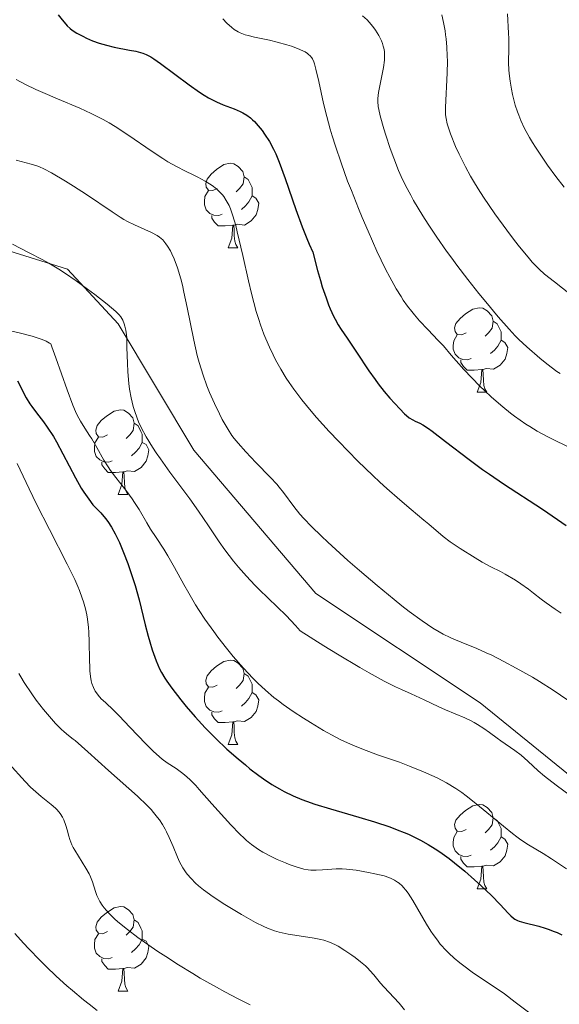
# Model space of a CAD drawing. Units: metres. Extents: x 674250 to 678780, y 4751070 to 4754153.
# Drawn here: x 675919 to 675983, y 4752126 to 4752243 of the extents above; entities that cross this region are included whole.
import ezdxf

# ---------------------------------------------------------------- set-up
doc = ezdxf.new("R2010")
doc.units = ezdxf.units.M
doc.header["$MEASUREMENT"] = 0
doc.linetypes.add('DGN Style 3', pattern=[76.5408, 54.672, -21.8688])
for name, color, linetype, lineweight in [('Carátula', 7, 'Continuous', 0), ('Elementos auxiliares', 7, 'Continuous', 0), ('Entidades rústicas y varios', 7, 'Continuous', 0), ('Relieve y altimetría', 7, 'Continuous', 0), ('Viales y ferrocarril', 7, 'Continuous', 0)]:
    doc.layers.add(name, color=color, linetype=linetype, lineweight=lineweight)

msp = doc.modelspace()

# ---------------------------------------------------------------- linework, layer by layer
at = {"layer": 'Carátula', "color": 7, "linetype": 'Continuous', "lineweight": 0}
msp.add_3dface([(674326.96, 4751069.63), (678780.48, 4751184.45), (678703.94, 4754153.47), (674250.42, 4754038.66)], dxfattribs=at)
at = {"layer": 'Elementos auxiliares', "color": 250, "linetype": 'Continuous', "lineweight": 0}
msp.add_3dface([(675199.99, 4751485.95), (678602.2, 4751573.66), (678541.88, 4753887.05), (675140.83, 4753799.31)], dxfattribs=at)
at = {"layer": 'Entidades rústicas y varios', "color": 92, "linetype": 'Continuous', "lineweight": 0, "flags": 128}
for points in [[(675942.14, 4752222.92), (675941.61, 4752222.66), (675941.08, 4752222.71), (675940.81, 4752223.08), (675940.76, 4752223.51), (675940.92, 4752224.03), (675941.4, 4752224.62), (675942.03, 4752225.15), (675942.93, 4752225.74), (675943.68, 4752225.9), (675944.1, 4752225.84), (675944.63, 4752225.53), (675945.16, 4752224.94), (675945.32, 4752224.3), (675945.21, 4752223.45), (675944.79, 4752222.92), (675944.37, 4752222.5)], [(675945.32, 4752224.3), (675945.8, 4752223.99), (675946.11, 4752223.35), (675946.27, 4752223.03), (675946.27, 4752222.45), (675946.27, 4752222.02), (675945.9, 4752221.33), (675945.48, 4752220.85), (675945, 4752220.43)], [(675942.72, 4752219.84), (675942.3, 4752219.68), (675941.71, 4752219.74), (675941.24, 4752219.95), (675940.81, 4752220.38), (675940.6, 4752220.96), (675940.6, 4752221.38), (675940.65, 4752221.97), (675941.08, 4752222.66)], [(675946.27, 4752222.02), (675946.73, 4752221.77), (675947.07, 4752221.16), (675946.96, 4752220.43), (675946.75, 4752219.79), (675946.17, 4752219.05), (675945.37, 4752218.57), (675944.52, 4752218.68), (675944.09, 4752218.55)], [(675943.98, 4752218.55), (675943.09, 4752218.46), (675942.25, 4752218.46), (675941.82, 4752218.89), (675941.5, 4752219.37), (675941.5, 4752219.68)], [(675943.44, 4752215.86), (675943.87, 4752217.02), (675943.98, 4752218.55), (675944.09, 4752218.55), (675944.13, 4752217.96), (675944.16, 4752217.28), (675944.23, 4752216.66), (675944.35, 4752216.26), (675944.56, 4752215.86)], [(675943.44, 4752215.86), (675944.56, 4752215.86)], [(675971.71, 4752205.78), (675971.18, 4752205.51), (675970.65, 4752205.57), (675970.39, 4752205.94), (675970.33, 4752206.36), (675970.49, 4752206.88), (675970.97, 4752207.48), (675971.61, 4752208.01), (675972.51, 4752208.59), (675973.25, 4752208.75), (675973.68, 4752208.7), (675974.21, 4752208.38), (675974.74, 4752207.8), (675974.9, 4752207.16), (675974.79, 4752206.31), (675974.36, 4752205.78), (675973.94, 4752205.35)], [(675974.9, 4752207.16), (675975.37, 4752206.84), (675975.69, 4752206.2), (675975.85, 4752205.88), (675975.85, 4752205.3), (675975.85, 4752204.88), (675975.48, 4752204.19), (675975.06, 4752203.71), (675974.58, 4752203.29)], [(675972.3, 4752202.7), (675971.87, 4752202.54), (675971.29, 4752202.6), (675970.81, 4752202.81), (675970.39, 4752203.23), (675970.17, 4752203.82), (675970.17, 4752204.24), (675970.23, 4752204.82), (675970.65, 4752205.51)], [(675975.85, 4752204.88), (675976.3, 4752204.63), (675976.65, 4752204.01), (675976.54, 4752203.29), (675976.33, 4752202.65), (675975.74, 4752201.91), (675974.95, 4752201.43), (675974.1, 4752201.53), (675973.67, 4752201.4)], [(675973.56, 4752201.4), (675972.67, 4752201.32), (675971.82, 4752201.32), (675971.4, 4752201.75), (675971.08, 4752202.22), (675971.08, 4752202.54)], [(675973.01, 4752198.72), (675973.45, 4752199.88), (675973.56, 4752201.4), (675973.67, 4752201.4), (675973.7, 4752200.82), (675973.74, 4752200.13), (675973.81, 4752199.52), (675973.92, 4752199.12), (675974.14, 4752198.72)], [(675973.01, 4752198.72), (675974.14, 4752198.72)], [(675929.08, 4752193.64), (675928.55, 4752193.37), (675928.02, 4752193.43), (675927.75, 4752193.8), (675927.7, 4752194.22), (675927.86, 4752194.74), (675928.34, 4752195.34), (675928.97, 4752195.87), (675929.87, 4752196.45), (675930.62, 4752196.61), (675931.04, 4752196.56), (675931.57, 4752196.24), (675932.1, 4752195.66), (675932.26, 4752195.02), (675932.15, 4752194.17), (675931.73, 4752193.64), (675931.31, 4752193.21)], [(675932.26, 4752195.02), (675932.74, 4752194.7), (675933.05, 4752194.06), (675933.21, 4752193.74), (675933.21, 4752193.16), (675933.21, 4752192.74), (675932.84, 4752192.05), (675932.42, 4752191.57), (675931.94, 4752191.15)], [(675929.66, 4752190.56), (675929.24, 4752190.4), (675928.65, 4752190.46), (675928.18, 4752190.67), (675927.75, 4752191.09), (675927.54, 4752191.68), (675927.54, 4752192.1), (675927.59, 4752192.68), (675928.02, 4752193.37)], [(675933.21, 4752192.74), (675933.67, 4752192.49), (675934.01, 4752191.87), (675933.9, 4752191.15), (675933.69, 4752190.51), (675933.11, 4752189.77), (675932.31, 4752189.29), (675931.46, 4752189.39), (675931.03, 4752189.26)], [(675930.92, 4752189.26), (675930.03, 4752189.18), (675929.19, 4752189.18), (675928.76, 4752189.61), (675928.44, 4752190.08), (675928.44, 4752190.4)], [(675930.38, 4752186.58), (675930.81, 4752187.74), (675930.92, 4752189.26), (675931.03, 4752189.26), (675931.07, 4752188.68), (675931.1, 4752187.99), (675931.17, 4752187.38), (675931.29, 4752186.98), (675931.5, 4752186.58)], [(675930.38, 4752186.58), (675931.5, 4752186.58)], [(675942.14, 4752163.93), (675941.61, 4752163.66), (675941.08, 4752163.72), (675940.81, 4752164.09), (675940.76, 4752164.52), (675940.92, 4752165.04), (675941.4, 4752165.63), (675942.03, 4752166.16), (675942.93, 4752166.74), (675943.68, 4752166.9), (675944.1, 4752166.85), (675944.63, 4752166.54), (675945.16, 4752165.95), (675945.32, 4752165.31), (675945.21, 4752164.46), (675944.79, 4752163.93), (675944.37, 4752163.5)], [(675945.32, 4752165.31), (675945.8, 4752165), (675946.11, 4752164.36), (675946.27, 4752164.04), (675946.27, 4752163.46), (675946.27, 4752163.03), (675945.9, 4752162.34), (675945.48, 4752161.86), (675945, 4752161.44)], [(675942.72, 4752160.85), (675942.3, 4752160.69), (675941.71, 4752160.75), (675941.24, 4752160.96), (675940.81, 4752161.38), (675940.6, 4752161.97), (675940.6, 4752162.39), (675940.65, 4752162.98), (675941.08, 4752163.66)], [(675946.27, 4752163.03), (675946.73, 4752162.78), (675947.07, 4752162.16), (675946.96, 4752161.44), (675946.75, 4752160.8), (675946.17, 4752160.06), (675945.37, 4752159.58), (675944.52, 4752159.68), (675944.09, 4752159.56)], [(675943.98, 4752159.56), (675943.09, 4752159.47), (675942.25, 4752159.47), (675941.82, 4752159.9), (675941.5, 4752160.38), (675941.5, 4752160.69)], [(675943.44, 4752156.87), (675943.87, 4752158.03), (675943.98, 4752159.56), (675944.09, 4752159.56), (675944.13, 4752158.97), (675944.16, 4752158.28), (675944.23, 4752157.67), (675944.35, 4752157.27), (675944.56, 4752156.87)], [(675943.44, 4752156.87), (675944.56, 4752156.87)], [(675971.71, 4752146.79), (675971.18, 4752146.52), (675970.65, 4752146.58), (675970.39, 4752146.95), (675970.33, 4752147.37), (675970.49, 4752147.89), (675970.97, 4752148.49), (675971.61, 4752149.02), (675972.51, 4752149.6), (675973.25, 4752149.76), (675973.68, 4752149.71), (675974.21, 4752149.39), (675974.74, 4752148.81), (675974.9, 4752148.17), (675974.79, 4752147.32), (675974.36, 4752146.79), (675973.94, 4752146.36)], [(675974.9, 4752148.17), (675975.37, 4752147.85), (675975.69, 4752147.21), (675975.85, 4752146.89), (675975.85, 4752146.31), (675975.85, 4752145.89), (675975.48, 4752145.2), (675975.06, 4752144.72), (675974.58, 4752144.3)], [(675972.3, 4752143.71), (675971.87, 4752143.55), (675971.29, 4752143.61), (675970.81, 4752143.82), (675970.39, 4752144.24), (675970.17, 4752144.83), (675970.17, 4752145.25), (675970.23, 4752145.83), (675970.65, 4752146.52)], [(675975.85, 4752145.89), (675976.3, 4752145.64), (675976.65, 4752145.02), (675976.54, 4752144.3), (675976.33, 4752143.66), (675975.74, 4752142.92), (675974.95, 4752142.44), (675974.1, 4752142.54), (675973.67, 4752142.41)], [(675973.56, 4752142.41), (675972.67, 4752142.33), (675971.82, 4752142.33), (675971.4, 4752142.76), (675971.08, 4752143.23), (675971.08, 4752143.55)], [(675973.01, 4752139.73), (675973.45, 4752140.89), (675973.56, 4752142.41), (675973.67, 4752142.41), (675973.7, 4752141.83), (675973.74, 4752141.14), (675973.81, 4752140.53), (675973.92, 4752140.13), (675974.14, 4752139.73)], [(675973.01, 4752139.73), (675974.14, 4752139.73)], [(675929.08, 4752134.65), (675928.55, 4752134.38), (675928.02, 4752134.44), (675927.75, 4752134.81), (675927.7, 4752135.23), (675927.86, 4752135.75), (675928.34, 4752136.35), (675928.97, 4752136.88), (675929.87, 4752137.46), (675930.62, 4752137.62), (675931.04, 4752137.57), (675931.57, 4752137.25), (675932.1, 4752136.67), (675932.26, 4752136.03), (675932.15, 4752135.18), (675931.73, 4752134.65), (675931.31, 4752134.22)], [(675932.26, 4752136.03), (675932.74, 4752135.71), (675933.05, 4752135.07), (675933.21, 4752134.75), (675933.21, 4752134.17), (675933.21, 4752133.75), (675932.84, 4752133.06), (675932.42, 4752132.58), (675931.94, 4752132.16)], [(675929.66, 4752131.57), (675929.24, 4752131.41), (675928.65, 4752131.47), (675928.18, 4752131.68), (675927.75, 4752132.1), (675927.54, 4752132.69), (675927.54, 4752133.11), (675927.59, 4752133.69), (675928.02, 4752134.38)], [(675933.21, 4752133.75), (675933.67, 4752133.5), (675934.01, 4752132.88), (675933.9, 4752132.16), (675933.69, 4752131.52), (675933.11, 4752130.78), (675932.31, 4752130.3), (675931.46, 4752130.4), (675931.03, 4752130.27)], [(675930.92, 4752130.27), (675930.03, 4752130.19), (675929.19, 4752130.19), (675928.76, 4752130.62), (675928.44, 4752131.09), (675928.44, 4752131.41)], [(675930.38, 4752127.59), (675930.81, 4752128.75), (675930.92, 4752130.27), (675931.03, 4752130.27), (675931.07, 4752129.69), (675931.1, 4752129), (675931.17, 4752128.39), (675931.29, 4752127.99), (675931.5, 4752127.59)], [(675930.38, 4752127.59), (675931.5, 4752127.59)]]:
    msp.add_lwpolyline(points, dxfattribs=at)
at = {"layer": 'Relieve y altimetría', "color": 36, "linetype": 'Continuous', "lineweight": 30, "flags": 128}
for points, elevation in [([(675923.24, 4752243.55), (675923.72, 4752242.92), (675924.13, 4752242.43), (675924.31, 4752242.24), (675924.67, 4752241.91), (675924.91, 4752241.73), (675925.46, 4752241.37), (675926.18, 4752240.98), (675926.6, 4752240.77), (675927.3, 4752240.46), (675928.09, 4752240.17), (675928.52, 4752240.04), (675928.97, 4752239.91), (675929.89, 4752239.7), (675931.7, 4752239.35), (675932.46, 4752239.2), (675933.03, 4752239.07), (675933.29, 4752238.99), (675933.67, 4752238.84), (675934.26, 4752238.53), (675934.59, 4752238.32), (675935.38, 4752237.77), (675938.81, 4752235.2), (675940.02, 4752234.35), (675940.58, 4752233.99), (675941.1, 4752233.67)], 1300), ([(675941.1, 4752233.67), (675942.04, 4752233.18), (675942.84, 4752232.83), (675944.14, 4752232.36), (675944.85, 4752232.07), (675945.18, 4752231.91), (675945.65, 4752231.62), (675946.1, 4752231.28), (675946.33, 4752231.08), (675946.56, 4752230.86), (675947.01, 4752230.35), (675947.47, 4752229.78), (675947.76, 4752229.37), (675948.32, 4752228.5), (675948.83, 4752227.56), (675949.08, 4752227.01), (675949.48, 4752226.04), (675950.2, 4752224.09), (675951.46, 4752220.43), (675952.22, 4752218.36), (675952.76, 4752216.98), (675953.04, 4752216.31), (675953.47, 4752215.33), (675954.03, 4752213.18), (675954.39, 4752211.96), (675954.61, 4752211.22), (675955.05, 4752209.93), (675955.36, 4752209.1), (675955.56, 4752208.61), (675955.95, 4752207.75), (675956.14, 4752207.37), (675956.51, 4752206.71), (675956.86, 4752206.14), (675957.55, 4752205.13), (675958.67, 4752203.46), (675960.15, 4752201.24), (675960.88, 4752200.21), (675961.25, 4752199.72), (675961.97, 4752198.81), (675962.65, 4752197.99), (675963.81, 4752196.72), (675964.38, 4752196.15), (675964.61, 4752195.93), (675964.92, 4752195.68), (675965.35, 4752195.42), (675965.66, 4752195.28), (675966.2, 4752195.02), (675966.55, 4752194.82), (675967.23, 4752194.39), (675967.65, 4752194.09), (675969.26, 4752192.86), (675972.05, 4752190.7), (675973.64, 4752189.54), (675974.46, 4752188.96), (675976.12, 4752187.83), (675980.76, 4752184.82), (675982.56, 4752183.59), (675983.56, 4752182.86)], 1300), ([(675918.39, 4752200.05), (675918.78, 4752199.3), (675919.19, 4752198.48), (675919.43, 4752198.03), (675919.86, 4752197.34), (675920.1, 4752197), (675920.65, 4752196.28), (675921.49, 4752195.19), (675921.94, 4752194.56), (675922.66, 4752193.44), (675923.04, 4752192.8), (675923.8, 4752191.4), (675925.29, 4752188.55), (675925.97, 4752187.33), (675926.28, 4752186.82), (675926.86, 4752185.99), (675927.37, 4752185.35), (675928.29, 4752184.37), (675928.86, 4752183.72), (675929.14, 4752183.35), (675929.57, 4752182.7), (675930.02, 4752181.88), (675930.25, 4752181.4), (675930.5, 4752180.87), (675931, 4752179.66), (675931.51, 4752178.35), (675932.12, 4752176.58), (675932.39, 4752175.74), (675932.86, 4752174.05), (675933.56, 4752171.08), (675933.92, 4752169.74), (675934.11, 4752169.07), (675934.41, 4752168.11), (675934.86, 4752166.81), (675935.27, 4752165.86), (675935.5, 4752165.42), (675935.91, 4752164.75), (675936.15, 4752164.38), (675936.75, 4752163.55), (675937.81, 4752162.18), (675938.45, 4752161.39), (675939.51, 4752160.15), (675940.69, 4752158.85), (675941.31, 4752158.21), (675941.95, 4752157.57), (675943.28, 4752156.32), (675944.6, 4752155.15), (675945.47, 4752154.44), (675946.02, 4752153.99), (675947.08, 4752153.19), (675947.62, 4752152.8), (675948.62, 4752152.13), (675949.52, 4752151.6), (675950.08, 4752151.3), (675951.14, 4752150.79), (675952.18, 4752150.35), (675952.75, 4752150.13)], 1275), ([(675952.75, 4752150.13), (675953.73, 4752149.8), (675955.59, 4752149.23), (675958.96, 4752148.25), (675960.82, 4752147.68), (675962.65, 4752147.07), (675963.51, 4752146.75), (675964.33, 4752146.42), (675964.84, 4752146.2), (675965.82, 4752145.74), (675966.28, 4752145.5), (675967.18, 4752145.01), (675968.03, 4752144.48), (675968.59, 4752144.11), (675969.68, 4752143.31), (675970.3, 4752142.83), (675971.53, 4752141.83), (675972.7, 4752140.81), (675973.43, 4752140.14), (675974.7, 4752138.93), (675975.75, 4752137.85), (675976.68, 4752136.85), (675977.02, 4752136.5), (675977.32, 4752136.24), (675977.47, 4752136.14), (675977.78, 4752135.97), (675978, 4752135.87), (675978.55, 4752135.71), (675980.34, 4752135.29), (675981.07, 4752135.07), (675981.46, 4752134.94), (675982.15, 4752134.67), (675982.51, 4752134.52), (675983.05, 4752134.27)], 1275)]:
    msp.add_lwpolyline(points, dxfattribs=dict(at, elevation=elevation))
at = {"layer": 'Relieve y altimetría', "color": 36, "linetype": 'Continuous', "lineweight": 0, "flags": 128}
for points, elevation in [([(675942.79, 4752243.07), (675943.27, 4752242.56), (675943.85, 4752242.01), (675944.13, 4752241.79), (675944.6, 4752241.51), (675944.85, 4752241.39), (675945.45, 4752241.17), (675945.79, 4752241.07), (675946.57, 4752240.88), (675948.34, 4752240.51), (675949.25, 4752240.3), (675950.4, 4752239.98), (675950.94, 4752239.81), (675951.67, 4752239.55), (675952.29, 4752239.27), (675952.56, 4752239.13), (675952.86, 4752238.94), (675952.98, 4752238.84), (675953.16, 4752238.68), (675953.35, 4752238.43), (675953.43, 4752238.29), (675953.59, 4752237.96), (675953.68, 4752237.7), (675953.86, 4752237.07), (675954.18, 4752235.61), (675954.76, 4752232.99), (675955.15, 4752231.44), (675955.56, 4752229.94), (675955.79, 4752229.15), (675956.18, 4752227.92), (675956.84, 4752225.94), (675957.62, 4752223.79), (675958.06, 4752222.66), (675958.9, 4752220.54), (675959.35, 4752219.45), (675960.04, 4752217.82), (675961.1, 4752215.46), (675962.13, 4752213.31), (675962.62, 4752212.36), (675963.09, 4752211.5), (675963.39, 4752210.99), (675963.96, 4752210.06), (675964.23, 4752209.65), (675964.75, 4752208.91), (675965.24, 4752208.28), (675965.56, 4752207.89), (675966.16, 4752207.2), (675967.14, 4752206.16), (675968.38, 4752204.87), (675968.99, 4752204.2), (675969.92, 4752203.12), (675971.42, 4752201.4), (675972.36, 4752200.4), (675973.34, 4752199.42), (675973.87, 4752198.9), (675974.72, 4752198.12), (675976.05, 4752196.96), (675976.97, 4752196.22), (675977.43, 4752195.87), (675978.11, 4752195.37), (675978.79, 4752194.91), (675979.25, 4752194.62), (675980.14, 4752194.09), (675981.49, 4752193.36), (675984.28, 4752191.97)], 1305), ([(675959.37, 4752243.43), (675959.93, 4752242.92), (675960.17, 4752242.67), (675960.62, 4752242.14), (675960.93, 4752241.73), (675961.33, 4752241.08), (675961.65, 4752240.44), (675961.77, 4752240.12), (675961.86, 4752239.8), (675961.91, 4752239.59), (675961.98, 4752239.18), (675962.01, 4752238.57), (675961.99, 4752238.15)], 1310), ([(675968.82, 4752243.53), (675969.02, 4752242.61), (675969.19, 4752241.65), (675969.26, 4752241.16), (675969.32, 4752240.67), (675969.41, 4752239.68), (675969.46, 4752238.68), (675969.47, 4752238.01), (675969.46, 4752236.66), (675969.24, 4752232.51), (675969.25, 4752231.91), (675969.26, 4752231.64), (675969.31, 4752231.23)], 1315), ([(675976.6, 4752243.64), (675976.74, 4752241.36), (675976.76, 4752240.72), (675976.76, 4752239.62), (675976.74, 4752237.83), (675976.76, 4752237), (675976.8, 4752236.56), (675976.91, 4752235.64), (675977.08, 4752234.7), (675977.22, 4752234.06), (675977.54, 4752232.8), (675977.8, 4752232), (675977.94, 4752231.6), (675978.19, 4752231), (675978.64, 4752230.03), (675979.22, 4752228.96), (675979.58, 4752228.37), (675979.93, 4752227.81), (675980.71, 4752226.62), (675981.35, 4752225.69), (675982.35, 4752224.32), (675983.34, 4752223.07)], 1320), ([(675961.99, 4752238.15), (675961.88, 4752237.29), (675961.28, 4752234.31), (675961.2, 4752233.58), (675961.2, 4752233.22), (675961.26, 4752232.64), (675961.31, 4752232.3), (675961.49, 4752231.52), (675961.92, 4752230.01), (675962.16, 4752229.25), (675962.69, 4752227.67), (675963.11, 4752226.49), (675963.68, 4752225.04), (675963.99, 4752224.33), (675964.5, 4752223.25), (675965.11, 4752222.1), (675965.45, 4752221.48), (675966.54, 4752219.67), (675967.17, 4752218.68), (675968.22, 4752217.11), (675969.36, 4752215.47), (675969.98, 4752214.63), (675970.61, 4752213.78), (675971.91, 4752212.08), (675973.21, 4752210.45), (675974.03, 4752209.43), (675975.51, 4752207.66), (675976.81, 4752206.18), (675977.52, 4752205.42), (675977.97, 4752204.97), (675978.89, 4752204.11), (675980.46, 4752202.75), (675981.29, 4752202.08), (675982.49, 4752201.18), (675982.87, 4752200.92)], 1310), ([(675918.23, 4752235.86), (675919.36, 4752235.26), (675920.57, 4752234.67), (675921.41, 4752234.29), (675923.14, 4752233.54), (675925.79, 4752232.44), (675927.16, 4752231.82), (675928.56, 4752231.1), (675929.28, 4752230.7), (675930.02, 4752230.25), (675931.51, 4752229.28), (675934.39, 4752227.31), (675935.68, 4752226.45), (675936.28, 4752226.08), (675937.35, 4752225.47), (675938.28, 4752224.99), (675939.34, 4752224.48), (675939.81, 4752224.26), (675940.71, 4752223.77), (675941.22, 4752223.46), (675941.52, 4752223.26), (675942.03, 4752222.87), (675942.48, 4752222.44), (675942.74, 4752222.15), (675942.9, 4752221.95), (675943.21, 4752221.48), (675943.53, 4752220.89), (675943.7, 4752220.49), (675943.99, 4752219.67), (675944.32, 4752218.51), (675944.51, 4752217.77), (675945.16, 4752214.93), (675945.83, 4752211.95), (675946.19, 4752210.45), (675946.76, 4752208.31), (675947.06, 4752207.33), (675947.26, 4752206.72), (675947.68, 4752205.59), (675947.89, 4752205.06), (675948.32, 4752204.06), (675948.76, 4752203.14), (675949.07, 4752202.56)], 1295), ([(675969.31, 4752231.23), (675969.45, 4752230.59), (675969.56, 4752230.23), (675969.85, 4752229.38), (675970.45, 4752227.89), (675970.85, 4752227), (675971.61, 4752225.48), (675972.22, 4752224.36), (675972.57, 4752223.77), (675973.13, 4752222.85), (675973.75, 4752221.88), (675975.11, 4752219.89), (675976.53, 4752217.94), (675977.45, 4752216.73), (675978.03, 4752215.99), (675979.07, 4752214.73), (675979.56, 4752214.17), (675980.36, 4752213.32), (675981, 4752212.74), (675982.21, 4752211.81), (675984.84, 4752209.73)], 1315), ([(675918.24, 4752226.27), (675920.03, 4752225.79), (675920.68, 4752225.58), (675921, 4752225.46), (675921.52, 4752225.23), (675922.44, 4752224.75), (675924.11, 4752223.77), (675925.07, 4752223.17), (675926.6, 4752222.18), (675929.63, 4752220.12), (675930.58, 4752219.51), (675931.03, 4752219.24), (675931.47, 4752219), (675932.3, 4752218.58), (675934.33, 4752217.68), (675934.98, 4752217.33), (675935.27, 4752217.14), (675935.66, 4752216.79), (675936.03, 4752216.35), (675936.22, 4752216.07), (675936.56, 4752215.49), (675936.73, 4752215.15), (675937, 4752214.56), (675937.4, 4752213.49), (675937.79, 4752212.17), (675937.99, 4752211.41), (675938.18, 4752210.58), (675938.56, 4752208.76), (675939.34, 4752204.89), (675939.76, 4752203.07), (675939.98, 4752202.24), (675940.44, 4752200.74), (675940.9, 4752199.45), (675941.21, 4752198.68), (675941.79, 4752197.36), (675942.38, 4752196.15), (675942.73, 4752195.46), (675943.41, 4752194.29), (675943.88, 4752193.58), (675944.15, 4752193.22), (675944.61, 4752192.64), (675945.52, 4752191.61), (675946.73, 4752190.36), (675948.45, 4752188.58), (675949.19, 4752187.78), (675949.5, 4752187.42), (675950.01, 4752186.79), (675951.24, 4752185.12), (675951.95, 4752184.24), (675952.41, 4752183.72), (675953.32, 4752182.78), (675954.52, 4752181.6)], 1290), ([(675917.79, 4752216.31), (675919.79, 4752215.26), (675921.34, 4752214.46), (675922.11, 4752214.04), (675923.33, 4752213.32), (675923.98, 4752212.89), (675925.36, 4752211.95), (675926.73, 4752210.96), (675927.59, 4752210.31), (675929.04, 4752209.17), (675930.08, 4752208.29), (675930.48, 4752207.89), (675930.66, 4752207.67), (675930.9, 4752207.26), (675931.08, 4752206.82), (675931.17, 4752206.56), (675931.27, 4752206.09), (675931.35, 4752205.53), (675931.38, 4752205.2), (675931.41, 4752204.03), (675931.45, 4752202.14), (675931.5, 4752201.12), (675931.62, 4752199.75), (675931.72, 4752199.06), (675931.91, 4752198.03), (675932.16, 4752197.02), (675932.3, 4752196.52), (675932.61, 4752195.64), (675932.79, 4752195.2), (675933.11, 4752194.52), (675933.69, 4752193.42), (675934.44, 4752192.2), (675934.89, 4752191.52), (675935.39, 4752190.79), (675936.51, 4752189.23), (675938.86, 4752186.03), (675939.89, 4752184.6), (675941.1, 4752182.84), (675942.37, 4752180.93), (675943.04, 4752180), (675944.08, 4752178.65), (675944.66, 4752177.94), (675945.6, 4752176.86)], 1285), ([(675915.64, 4752206.43), (675918.74, 4752205.73), (675920.15, 4752205.36), (675920.97, 4752205.1), (675921.34, 4752204.97), (675921.81, 4752204.76), (675922.2, 4752204.55), (675922.35, 4752204.44), (675922.5, 4752204.1), (675922.97, 4752202.81), (675924.3, 4752199), (675924.99, 4752197.18), (675925.31, 4752196.43), (675925.51, 4752196)], 1280), ([(675949.07, 4752202.56), (675949.68, 4752201.45), (675950.33, 4752200.39), (675950.67, 4752199.86), (675951.22, 4752199.06), (675952.16, 4752197.81), (675953.29, 4752196.44), (675953.94, 4752195.69), (675955.42, 4752194.05), (675956.52, 4752192.89), (675958.85, 4752190.53), (675960.6, 4752188.82), (675961.46, 4752188.02), (675962.28, 4752187.27), (675963.81, 4752185.92), (675965.16, 4752184.77), (675966.66, 4752183.53), (675967.25, 4752183.04), (675968.97, 4752181.56), (675969.8, 4752180.92), (675970.97, 4752180.14), (675972.76, 4752179.02), (675973.6, 4752178.53), (675974.64, 4752177.97), (675975.78, 4752177.4), (675976.34, 4752177.1), (675977.57, 4752176.38), (675978.2, 4752175.96), (675979.12, 4752175.3), (675979.71, 4752174.85), (675980.62, 4752174.14), (675981.19, 4752173.71), (675982.29, 4752172.94), (675982.97, 4752172.48)], 1295), ([(675925.51, 4752196), (675925.88, 4752195.27), (675926.39, 4752194.42), (675926.97, 4752193.56), (675927.24, 4752193.16), (675927.83, 4752192.16), (675928.67, 4752190.64), (675929.18, 4752189.83), (675929.46, 4752189.42), (675930.09, 4752188.59), (675931.4, 4752186.9), (675932.02, 4752186.05), (675932.31, 4752185.63), (675932.84, 4752184.79), (675933.77, 4752183.2), (675934.21, 4752182.46), (675934.87, 4752181.44), (675935.78, 4752180.05), (675936.26, 4752179.27), (675937.04, 4752177.91), (675938.15, 4752175.88), (675938.74, 4752174.83), (675939.56, 4752173.45), (675939.99, 4752172.78), (675940.65, 4752171.77), (675941.71, 4752170.27), (675942.2, 4752169.6), (675943.23, 4752168.29), (675944.02, 4752167.32), (675945.24, 4752165.92), (675946.36, 4752164.73), (675946.94, 4752164.16), (675947.86, 4752163.31), (675948.85, 4752162.47), (675949.39, 4752162.06), (675949.95, 4752161.63), (675951.14, 4752160.8), (675952.37, 4752159.99), (675953.2, 4752159.47), (675954.77, 4752158.54), (675956.21, 4752157.75), (675956.89, 4752157.4), (675957.9, 4752156.93), (675958.42, 4752156.7), (675959.5, 4752156.26), (675961.28, 4752155.62), (675963.77, 4752154.75), (675964.98, 4752154.31), (675966.63, 4752153.64), (675967.62, 4752153.19), (675968.24, 4752152.9), (675969.36, 4752152.31), (675970.47, 4752151.64), (675971.2, 4752151.15), (675971.71, 4752150.77), (675972.86, 4752149.86), (675976.12, 4752147.15), (675977.22, 4752146.29), (675977.73, 4752145.9), (675978.21, 4752145.56), (675979.09, 4752144.97), (675980.83, 4752143.91), (675981.83, 4752143.28), (675983.6, 4752142.09)], 1280), ([(675918.38, 4752190.24), (675919.77, 4752187.24), (675920.64, 4752185.43), (675922.2, 4752182.39), (675924.32, 4752178.27), (675925.2, 4752176.45), (675925.55, 4752175.65), (675925.76, 4752175.15), (675926.1, 4752174.23), (675926.25, 4752173.8), (675926.48, 4752173), (675926.64, 4752172.25), (675926.73, 4752171.76), (675926.84, 4752170.78), (675926.88, 4752170.22), (675926.93, 4752169.08), (675926.96, 4752166.91), (675926.99, 4752166), (675927.01, 4752165.6), (675927.07, 4752164.95), (675927.17, 4752164.42), (675927.24, 4752164.13), (675927.42, 4752163.64), (675927.64, 4752163.21), (675927.77, 4752163), (675927.98, 4752162.71), (675928.36, 4752162.29), (675928.85, 4752161.84), (675929.8, 4752160.95), (675930.48, 4752160.28), (675931.74, 4752158.93), (675933.63, 4752156.94), (675934.5, 4752156.08), (675934.9, 4752155.72), (675935.6, 4752155.14), (675936.2, 4752154.69), (675937.24, 4752154.01), (675937.9, 4752153.54), (675938.26, 4752153.26), (675938.86, 4752152.71), (675939.58, 4752151.98), (675940, 4752151.53), (675941.5, 4752149.84), (675943, 4752148.14), (675943.75, 4752147.32), (675944.82, 4752146.22), (675945.31, 4752145.75), (675945.62, 4752145.47), (675946.21, 4752144.99), (675947.02, 4752144.41), (675947.53, 4752144.09), (675948.52, 4752143.57), (675949.25, 4752143.22), (675950.22, 4752142.8), (675950.68, 4752142.62), (675951.63, 4752142.28), (675952.43, 4752142.07), (675952.92, 4752141.99), (675953.23, 4752141.96), (675953.87, 4752141.94), (675954.65, 4752141.98), (675955.73, 4752142.06), (675956.25, 4752142.09), (675956.98, 4752142.09), (675957.48, 4752142.06), (675958.63, 4752141.93), (675960.08, 4752141.68), (675960.85, 4752141.52), (675961.95, 4752141.25), (675962.53, 4752141.06), (675962.8, 4752140.95)], 1270), ([(675954.52, 4752181.6), (675955.26, 4752180.91), (675957.66, 4752178.73), (675959.02, 4752177.54), (675961.11, 4752175.75), (675963.13, 4752174.08), (675964.07, 4752173.33), (675964.94, 4752172.66), (675966.46, 4752171.55), (675967.74, 4752170.7), (675968.5, 4752170.25), (675968.96, 4752169.99), (675969.81, 4752169.56), (675970.25, 4752169.36), (675971.11, 4752169.01), (675972.96, 4752168.27), (675974.09, 4752167.77), (675974.74, 4752167.46), (675976.16, 4752166.74), (675977.65, 4752165.95), (675979.57, 4752164.86), (675980.43, 4752164.35), (675982.02, 4752163.34), (675983.78, 4752162.14)], 1290), ([(675945.6, 4752176.86), (675946.59, 4752175.79), (675947.1, 4752175.27), (675950.3, 4752172.17), (675951.41, 4752171), (675951.97, 4752170.36), (675954.78, 4752168.6), (675956.4, 4752167.6), (675959.08, 4752166.01), (675960.18, 4752165.38), (675961.96, 4752164.4), (675963.31, 4752163.73), (675964.02, 4752163.4), (675965.16, 4752162.89), (675966.72, 4752162.17), (675968.44, 4752161.35), (675969.23, 4752160.99), (675971.53, 4752160.03), (675972.29, 4752159.67), (675972.66, 4752159.47), (675973.04, 4752159.26), (675973.78, 4752158.78), (675974.49, 4752158.28), (675975.39, 4752157.62), (675975.81, 4752157.32), (675977.47, 4752156.17), (675978.23, 4752155.59), (675979.02, 4752154.88), (675980.26, 4752153.75), (675981.02, 4752153.1), (675982.4, 4752152.04), (675985.57, 4752149.72)], 1285), ([(675918.58, 4752165.3), (675918.81, 4752164.89), (675919.21, 4752164.23), (675920.11, 4752162.87), (675920.63, 4752162.14), (675921.49, 4752161.01), (675922.43, 4752159.9), (675922.92, 4752159.37), (675923.6, 4752158.69), (675923.95, 4752158.37), (675924.47, 4752157.93), (675925, 4752157.52), (675925.27, 4752157.34), (675926.75, 4752155.99), (675929.23, 4752153.77), (675932.67, 4752150.72), (675933.81, 4752149.63), (675934.28, 4752149.13), (675934.56, 4752148.81), (675935.05, 4752148.2), (675935.26, 4752147.91), (675935.63, 4752147.35), (675935.94, 4752146.82), (675936.12, 4752146.48), (675936.43, 4752145.82), (675936.88, 4752144.76), (675937.39, 4752143.49), (675937.64, 4752142.93), (675938.04, 4752142.2), (675938.34, 4752141.76), (675938.55, 4752141.48), (675939.02, 4752140.94)], 1265), ([(675917.38, 4752154.62), (675919.32, 4752152.46), (675919.95, 4752151.82), (675920.27, 4752151.52), (675920.59, 4752151.23), (675921.23, 4752150.7), (675922.41, 4752149.76), (675922.91, 4752149.32), (675923.12, 4752149.11), (675923.48, 4752148.67), (675923.76, 4752148.22), (675923.91, 4752147.91), (675924.16, 4752147.26), (675924.3, 4752146.74), (675924.51, 4752145.99), (675924.63, 4752145.59), (675924.87, 4752144.96), (675925.03, 4752144.64), (675925.21, 4752144.3), (675925.63, 4752143.6), (675926.52, 4752142.18), (675926.91, 4752141.5), (675927.07, 4752141.17), (675927.32, 4752140.55), (675927.67, 4752139.42), (675927.84, 4752138.92), (675928.05, 4752138.45), (675928.17, 4752138.22), (675928.45, 4752137.78), (675928.68, 4752137.48), (675929.25, 4752136.83), (675930.01, 4752136.09), (675930.5, 4752135.65), (675931.45, 4752134.88), (675932.71, 4752133.94), (675933.48, 4752133.39), (675935.09, 4752132.28), (675936.02, 4752131.67), (675937.54, 4752130.7), (675939.22, 4752129.66), (675940.12, 4752129.13), (675942.03, 4752128.05), (675943.03, 4752127.5), (675944.6, 4752126.67), (675946.05, 4752125.93)], 1260), ([(675939.02, 4752140.94), (675939.56, 4752140.39), (675939.89, 4752140.09), (675940.48, 4752139.61), (675941.66, 4752138.77), (675943.04, 4752137.86), (675943.81, 4752137.39), (675945, 4752136.68), (675946.69, 4752135.74), (675947.66, 4752135.26), (675948.11, 4752135.07), (675948.95, 4752134.75), (675949.48, 4752134.58), (675949.84, 4752134.49), (675950.57, 4752134.33), (675951.88, 4752134.13), (675953.64, 4752133.88), (675954.44, 4752133.72), (675954.8, 4752133.62), (675955.47, 4752133.39), (675956.09, 4752133.12), (675956.48, 4752132.91), (675957.27, 4752132.42), (675958.1, 4752131.85), (675958.52, 4752131.55), (675959.14, 4752131.06), (675959.73, 4752130.56), (675960, 4752130.3), (675960.26, 4752130.04), (675960.72, 4752129.53), (675961.54, 4752128.53), (675961.93, 4752128.07), (675963.74, 4752126.14), (675964.38, 4752125.37)], 1265), ([(675962.8, 4752140.95), (675963.18, 4752140.76), (675963.55, 4752140.53), (675963.73, 4752140.39), (675964.08, 4752140.07), (675964.26, 4752139.88), (675964.53, 4752139.56), (675964.8, 4752139.2), (675965.35, 4752138.35), (675967, 4752135.52), (675967.52, 4752134.69), (675967.78, 4752134.31), (675968.29, 4752133.61), (675968.63, 4752133.17), (675969.37, 4752132.36), (675969.66, 4752132.07), (675970.28, 4752131.49), (675970.94, 4752130.93), (675971.41, 4752130.56), (675972.41, 4752129.83), (675973.64, 4752129), (675975.37, 4752127.85), (675976.24, 4752127.24), (675977.53, 4752126.28), (675979.11, 4752125.07)], 1270), ([(675918.1, 4752134.41), (675919.11, 4752133.26), (675919.73, 4752132.59), (675921.05, 4752131.24), (675921.8, 4752130.51), (675923, 4752129.37), (675924.27, 4752128.22), (675924.92, 4752127.65), (675926.24, 4752126.54), (675926.9, 4752126.02), (675927.87, 4752125.28)], 1255)]:
    msp.add_lwpolyline(points, dxfattribs=dict(at, elevation=elevation))
at = {"layer": 'Viales y ferrocarril', "color": 250, "linetype": 'DGN Style 3', "lineweight": 0}
msp.add_polyline3d([(675812.36, 4752200.82, 1281.52), (675823.36, 4752202.32, 1282.99), (675831.86, 4752206.82, 1283.04), (675840.36, 4752211.32, 1283.31), (675848.86, 4752209.32, 1282.85), (675859.86, 4752210.82, 1281.46), (675873.86, 4752219.82, 1281.97), (675884.36, 4752222.82, 1281.98), (675900.36, 4752220.82, 1282.39), (675924.36, 4752213.32, 1285.31), (675930.36, 4752206.82, 1284.79), (675939.36, 4752191.82, 1287.23), (675953.86, 4752174.82, 1287.23), (675973.36, 4752161.82, 1286.49), (675983.86, 4752153.32, 1286.01)], dxfattribs=at)

doc.saveas('drawing.dxf')
